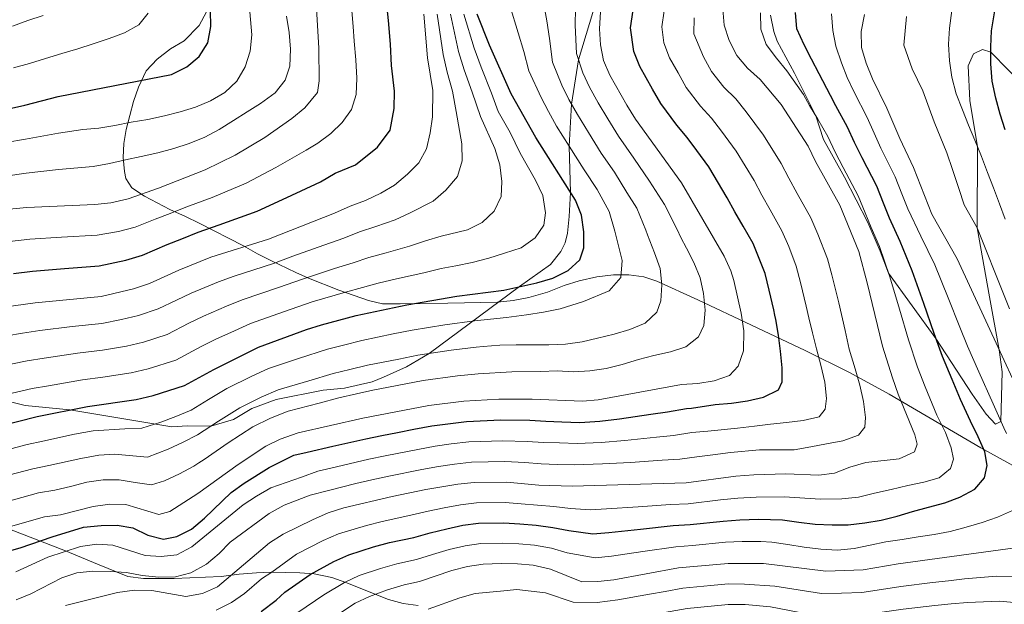
# Model space of a CAD drawing. Units: metres. Extents: x 599847 to 606690, y 4780057 to 4784790.
# Drawn here: x 601220 to 601528, y 4783007 to 4783190 of the extents above; entities that cross this region are included whole.
import ezdxf

# ---------------------------------------------------------------- set-up
doc = ezdxf.new("R2010")
doc.units = ezdxf.units.M
doc.header["$MEASUREMENT"] = 0
doc.linetypes.add('DGN Style 3', pattern=[119.47516, 85.3394, -34.13576])
for name, color, linetype, lineweight in [('Nivel 21', 7, 'Continuous', 0), ('Nivel 35', 7, 'Continuous', 0), ('Nivel 4', 7, 'Continuous', 0), ('Nivel 5', 7, 'Continuous', 0), ('Nivel 57', 7, 'Continuous', 0)]:
    doc.layers.add(name, color=color, linetype=linetype, lineweight=lineweight)

msp = doc.modelspace()

# ---------------------------------------------------------------- linework, layer by layer
at = {"layer": 'Nivel 21', "color": 7, "linetype": 'DGN Style 3', "lineweight": 0}
for points in [[(601402.49, 4783202.76, 430.69), (601394.92, 4783177.43, 435), (601392.76, 4783163.53, 440), (601391.99, 4783150.36, 445), (601392.4, 4783135.9, 450), (601391.96, 4783128.39, 451.11), (601391.5, 4783123.13, 451.11), (601390.68, 4783120.06, 451.11), (601389.4, 4783117.37, 451.11), (601386.17, 4783113.36, 451.11), (601376.45, 4783106.37, 450), (601348.08, 4783085.42, 440), (601341.02, 4783081.28, 438.96), (601333.81, 4783077.97, 437.78), (601330.24, 4783076.52, 437.85), (601321.6, 4783074.58, 437.78), (601314.95, 4783073.95, 437.64), (601300.21, 4783071.05, 438.89), (601292.62, 4783068.19, 439.31), (601286.86, 4783064.78, 440.21), (601279.69, 4783062.64, 440), (601272.45, 4783062.77, 442.7), (601267.48, 4783062.49, 444.16), (601235.61, 4783067.73, 450), (601221.61, 4783069.18, 452.29), (601211.45, 4783071.64, 455)], [(601541.25, 4783162.33, 370), (601524.05, 4783179.8, 375), (601521.43, 4783180.66, 375.97), (601518.63, 4783179.32, 376.8), (601516.93, 4783175.5, 377.91), (601517.53, 4783164.65, 378.74), (601519.92, 4783150.14, 380), (601519.83, 4783124.75, 385), (601523.62, 4783103.22, 388.95), (601526.65, 4783086.6, 390), (601527.63, 4783079.65, 391.87), (601527.24, 4783064.14, 395), (601525.54, 4783063.33, 395.97), (601522.64, 4783066.4, 395.97), (601518.17, 4783072.69, 396.25), (601506.87, 4783090.14, 400), (601492, 4783110.61, 405), (601489.4, 4783117.52, 405.69), (601485.53, 4783126.48, 405.69), (601478.23, 4783140.7, 405.62), (601471.69, 4783152.48, 405.55), (601469.21, 4783159.87, 405), (601462.6, 4783173.27, 404.44), (601457.1, 4783183.22, 404.1), (601456.07, 4783186.28, 404.03), (601455.08, 4783191.46, 404.1)]]:
    msp.add_polyline3d(points, dxfattribs=at)
at = {"layer": 'Nivel 35', "color": 92, "linetype": 'DGN Style 3', "lineweight": 0}
for points in [[(601535.96, 4783047.52, 397.36), (601520.92, 4783055.9, 403.5), (601492.17, 4783072.7, 414.71), (601479.8, 4783079.47, 419.72), (601465.91, 4783086.38, 425.59), (601432.31, 4783102.25, 439.63), (601419.49, 4783108.07, 444.87), (601415.34, 4783109.4, 446.44), (601410.63, 4783110.03, 448.07), (601405.83, 4783110.1, 449.64), (601400.6, 4783109.48, 451), (601395.15, 4783108.16, 452.14), (601390.4, 4783106.76, 452.82), (601385.19, 4783104.66, 452.82), (601379.35, 4783103.02, 453.46), (601374.47, 4783102.04, 454.03), (601369.54, 4783101.55, 454.64), (601353.97, 4783101.17, 456.8), (601339.02, 4783101.02, 457.56), (601333.55, 4783100.99, 458.72), (601329.07, 4783102.06, 460.78), (601319.86, 4783105.22, 463.96), (601310.37, 4783109.03, 467.6), (601306.41, 4783110.82, 469.69), (601298.48, 4783114.6, 474.69), (601294.38, 4783116.6, 476.58), (601289.92, 4783119.17, 477.48), (601276.04, 4783126.21, 481.09), (601271.76, 4783128.31, 482.6), (601266.85, 4783130.53, 485.1), (601258.97, 4783134.71, 488.33), (601254.96, 4783137.35, 490.33), (601253.11, 4783140.28, 492.26), (601252.7, 4783142.41, 493.43), (601252.3, 4783146.78, 495.82), (601252.46, 4783151.18, 498.2), (601253.18, 4783155.63, 500.55), (601255.52, 4783164.37, 504.46), (601257.03, 4783168.85, 505.9), (601259.46, 4783173.93, 506.77), (601262.88, 4783177.59, 507.28), (601267.14, 4783180.9, 507.48), (601271.43, 4783183.42, 507.03), (601276.12, 4783188.2, 506.92), (601278.39, 4783192.47, 506.92)], [(601216.65, 4783030.42, 437.83), (601234.16, 4783023.61, 430.95), (601244.21, 4783019.39, 427.32), (601253.77, 4783015.59, 424.49), (601258.63, 4783014.98, 423.45), (601268.28, 4783014.89, 421.54), (601283, 4783015.57, 418.67), (601288.62, 4783016.31, 417.31), (601294.05, 4783016.75, 415.24), (601298.62, 4783016.94, 413.12), (601307.64, 4783016.76, 408.6), (601312.15, 4783016.37, 406.57), (601317.59, 4783015.23, 404.3), (601322.04, 4783013.7, 402.46), (601335.36, 4783008.34, 397.41), (601340.02, 4783007.06, 395.95), (601344.68, 4783006.48, 394.75)]]:
    msp.add_polyline3d(points, dxfattribs=at)
at = {"layer": 'Nivel 4', "color": 30, "linetype": 'Continuous', "lineweight": 30, "flags": 128}
for points, elevation in [([(601217.89, 4783110.54), (601223.88, 4783111.27), (601233.85, 4783112.05), (601244.74, 4783112.9), (601253.16, 4783114.65), (601258.31, 4783116.21), (601266.03, 4783119.55), (601270.69, 4783121.36), (601275.78, 4783123.4), (601282.3, 4783125.7), (601294.29, 4783130.04), (601303.59, 4783134.31), (601314.05, 4783139.23), (601318.69, 4783141.87), (601325.02, 4783144.54), (601331.93, 4783150.1), (601335.92, 4783155.43), (601337.15, 4783162.13), (601337.22, 4783167.62), (601336.31, 4783175.63), (601335.99, 4783182.36), (601335.4, 4783189.79), (601334.32, 4783199.74)], 475), ([(601204.64, 4783020.31), (601220.02, 4783024.57), (601229.99, 4783028.03), (601239.9, 4783030.97), (601245.35, 4783031.59), (601250.35, 4783031.64), (601255.3, 4783030.78), (601260.04, 4783028.55), (601264.88, 4783027.26), (601269.08, 4783028.08), (601273.66, 4783030.39), (601277.78, 4783033.84), (601286.11, 4783041.88), (601290.13, 4783044.84), (601298.02, 4783049.73), (601305.77, 4783053.61), (601309.91, 4783054.48), (601317.96, 4783056.38), (601328.3, 4783058.74), (601333.32, 4783059.75), (601338.23, 4783060.7), (601343.34, 4783061.69), (601348.99, 4783062.75), (601353.99, 4783063.43), (601359.8, 4783064.13), (601370.53, 4783064.61), (601379.62, 4783064.53), (601384.65, 4783064.26), (601389.65, 4783064.07), (601395.3, 4783063.86), (601401.54, 4783064.24), (601407.73, 4783064.99), (601417.6, 4783066.42), (601422.73, 4783067.14), (601428.76, 4783068.18), (601430.3, 4783068.31), (601437.73, 4783069.46), (601442.84, 4783069.91), (601447.84, 4783070.64), (601452.83, 4783071.71), (601457.52, 4783074.09), (601458.69, 4783076.6), (601458.7, 4783080.98), (601458.19, 4783086.14), (601457.58, 4783091.14), (601456.73, 4783096.07), (601456.38, 4783097.45), (601456.08, 4783099.14), (601454.59, 4783105.31), (601453.33, 4783110.53), (601449.59, 4783119.88), (601446.49, 4783125.3), (601443.92, 4783129.78), (601441.46, 4783134.22), (601435.7, 4783143.87), (601431.95, 4783149.04), (601428.92, 4783153.08), (601425.72, 4783157), (601420.72, 4783163.79), (601418.07, 4783168.25), (601414.08, 4783175.33), (601412.2, 4783180.01), (601411.23, 4783187.46), (601412.31, 4783195.05)], 425), ([(601528.56, 4783155.53), (601526.97, 4783160.4), (601525.67, 4783165.44), (601524.48, 4783170.77), (601524.09, 4783176.22), (601524.03, 4783181.45), (601524.32, 4783186.51), (601525.61, 4783194.65)], 375), ([(601272.26, 4783175.19), (601276.07, 4783178.43), (601278.76, 4783182.79), (601279.75, 4783187.83), (601279.59, 4783192.83)], 500), ([(601295.49, 4783004.58), (601300.19, 4783008.15), (601302.89, 4783010.64), (601310.86, 4783016.18), (601318.25, 4783020.27), (601322.99, 4783022.39), (601330.66, 4783024.81), (601335.7, 4783026.18), (601343.27, 4783027.83), (601348.49, 4783029.2), (601353.62, 4783030.53), (601358.64, 4783031.61), (601363.63, 4783032.25), (601371.52, 4783032.35), (601376.57, 4783032.1), (601381.62, 4783031.62), (601386.83, 4783030.96), (601391.83, 4783029.94), (601399.4, 4783028.98), (601404.44, 4783029.36), (601414.35, 4783030.41), (601424.55, 4783031.52), (601429.92, 4783031.83), (601440.17, 4783032.95), (601445.49, 4783033.3), (601451.29, 4783033.5), (601458.81, 4783033.35), (601463.93, 4783032.55), (601469.02, 4783032), (601474.31, 4783031.77), (601479.36, 4783031.8), (601484.56, 4783032.33), (601489.66, 4783033.23), (601494.71, 4783034.48), (601499.49, 4783035.95), (601504.51, 4783037.27), (601509.61, 4783038.69), (601514.4, 4783040.47), (601519, 4783042.93), (601522.09, 4783046.51), (601522.96, 4783050.3), (601522.15, 4783054.61), (601520.06, 4783059.28), (601517.65, 4783064.18), (601514.6, 4783071.03), (601511.9, 4783077.33), (601508.89, 4783084.44), (601506.32, 4783091.7), (601503.04, 4783101.09), (601499.43, 4783111.32), (601495.64, 4783120.54), (601492.29, 4783127.84), (601490.44, 4783132.48), (601488.31, 4783137.81), (601483.73, 4783146.72), (601481.38, 4783151.48), (601479.18, 4783156.35), (601475.55, 4783163.03), (601473.89, 4783166.22), (601470.29, 4783173.01), (601467.92, 4783177.59), (601465.54, 4783182.17), (601463.33, 4783187.09), (601462.83, 4783192.25)], 400), ([(601309.66, 4783092.97), (601314.44, 4783094.43), (601325.31, 4783097.33), (601341.13, 4783100.67), (601356.78, 4783103.38), (601371.48, 4783105.29), (601381.86, 4783107.55), (601386.9, 4783109.02), (601391.65, 4783111.4), (601395.32, 4783114.79), (601396.53, 4783118.49), (601396.53, 4783123.55), (601395.85, 4783128.77), (601393.97, 4783133.41), (601381.54, 4783153.08), (601373.84, 4783166.74), (601367.02, 4783182.07), (601363.21, 4783191.74)], 450), ([(601205.87, 4783159.79), (601221.46, 4783163.24), (601231.95, 4783165.93), (601267.4, 4783172.87), (601272.26, 4783175.19)], 500), ([(601200.96, 4783059.54), (601225.32, 4783065.7), (601241.15, 4783068.82), (601256.3, 4783071.01), (601261.68, 4783072.32), (601271.53, 4783075.36), (601280.64, 4783080.4), (601294.66, 4783087.45), (601309.66, 4783092.97)], 450)]:
    msp.add_lwpolyline(points, dxfattribs=dict(at, elevation=elevation))
at = {"layer": 'Nivel 5', "color": 30, "linetype": 'Continuous', "lineweight": 0, "flags": 128}
for points, elevation in [([(601195.43, 4783128.71), (601222.11, 4783131.19), (601243.42, 4783132.08), (601248.39, 4783132.6), (601253.85, 4783133.89), (601263.29, 4783137.23), (601277.97, 4783142.94), (601287.35, 4783147.59), (601296.63, 4783153.14), (601305.13, 4783159), (601309.2, 4783162.38), (601313.12, 4783167.19), (601313.67, 4783170.8), (601313.57, 4783181.03), (601312.12, 4783206.02)], 485), ([(601216.62, 4783120.55), (601223, 4783121.23), (601232.97, 4783121.83), (601244.08, 4783122.49), (601250.78, 4783123.62), (601256.08, 4783125.05), (601262.3, 4783127.55), (601266.99, 4783129.3), (601271.86, 4783131.22), (601280.14, 4783134.32), (601290.82, 4783138.81), (601300.11, 4783143.72), (601309.59, 4783149.12), (601313.29, 4783151.28), (601317.29, 4783154.31), (601320.87, 4783157.81), (601323.84, 4783161.84), (601325.21, 4783166.57), (601325.5, 4783171.69), (601325.13, 4783177.4), (601324.67, 4783183.31), (601324.34, 4783187.9), (601323.51, 4783197.87)], 480), ([(601420.49, 4783112.02), (601418.74, 4783116.95), (601416.53, 4783122.62), (601416.02, 4783124.03), (601413.17, 4783130.97), (601410.03, 4783135.87), (601406.17, 4783142.24), (601402.04, 4783148.21), (601398.02, 4783154.63), (601394.58, 4783160.3), (601391.92, 4783165.02), (601389.7, 4783169.52), (601386.79, 4783176.73), (601385.8, 4783184.14), (601384.97, 4783189.68), (601383.65, 4783197.15)], 440), ([(601212.32, 4783054.33), (601222.16, 4783056.89), (601227.15, 4783058), (601237.07, 4783060.11), (601242.88, 4783061.18), (601252.76, 4783061.86), (601258.08, 4783062.01), (601264.03, 4783063.89), (601268.75, 4783065.73), (601273.57, 4783067.64), (601279, 4783071.01), (601284.71, 4783074.41), (601292.54, 4783078.31), (601297.76, 4783080.74), (601307.24, 4783083.88), (601316.25, 4783086.8), (601321.29, 4783088.08), (601327.04, 4783089.53), (601336.84, 4783091.54), (601342.84, 4783092.78), (601352.99, 4783094.41), (601362.31, 4783095.71), (601372.34, 4783096.75), (601378.62, 4783097.51), (601383.98, 4783098.35), (601389.21, 4783099.4), (601396.47, 4783101.74), (601404.55, 4783105.11), (601408.15, 4783109.22), (601408.59, 4783114.61), (601406.27, 4783123.79), (601404.51, 4783129.87), (601400.8, 4783136.81), (601396.67, 4783142.92), (601391.99, 4783150.36), (601388.06, 4783156.69), (601385.5, 4783161.23), (601383.17, 4783165.66), (601379.3, 4783174.02), (601377.79, 4783180.01), (601375.99, 4783185.88), (601373.43, 4783194.44)], 445), ([(601194.41, 4783097.08), (601224.76, 4783101.31), (601245.41, 4783103.3), (601255.55, 4783105.68), (601260.54, 4783107.37), (601269.76, 4783111.54), (601279.69, 4783115.58), (601297.76, 4783121.26), (601318.51, 4783129.34), (601323.43, 4783131.61), (601328.19, 4783133.36), (601332.94, 4783135.62), (601337.25, 4783138.16), (601341.34, 4783141.56), (601344.85, 4783145.13), (601347.32, 4783149.55), (601348.47, 4783154.51), (601349.16, 4783159.6), (601349.26, 4783167.84), (601347.63, 4783178.05), (601346.47, 4783191.68)], 470), ([(601212.38, 4783081.18), (601222.24, 4783083.12), (601227.49, 4783083.99), (601237.93, 4783085.54), (601245.75, 4783086.42), (601253.28, 4783087.72), (601258.62, 4783089), (601266.03, 4783091.37), (601272.87, 4783094.92), (601277.43, 4783097.09), (601284.63, 4783100.23), (601289.56, 4783102.26), (601300.9, 4783106.08), (601308.43, 4783108.76), (601318.52, 4783112.02), (601324.35, 4783113.85), (601329.26, 4783115.5), (601334.66, 4783117.01), (601341.96, 4783119), (601347.01, 4783120.77), (601351.93, 4783122.16), (601360.15, 4783124.17), (601364.73, 4783126.43), (601368.45, 4783129.99), (601370.67, 4783134.62), (601370.91, 4783139.34), (601370.29, 4783144.5), (601368.7, 4783149.66), (601364.19, 4783159.68), (601361.55, 4783167.29), (601359.13, 4783174.32), (601357.32, 4783180.06), (601354.84, 4783191.71)], 460), ([(601212.52, 4783030.01), (601227.61, 4783034.23), (601232.66, 4783034.88), (601242.89, 4783037.53), (601248.08, 4783038.25), (601253.12, 4783038.17), (601263.44, 4783035), (601266.89, 4783035.88), (601275.64, 4783041.53), (601288.28, 4783050.7), (601296.92, 4783056.41), (601301.43, 4783058.58), (601307.05, 4783060.61), (601327.35, 4783065.18), (601347.98, 4783069.12), (601359.01, 4783070.5), (601369.91, 4783071.12), (601380.37, 4783071.17), (601396.11, 4783070.53), (601401.1, 4783070.94), (601427.15, 4783075.72), (601432.26, 4783076.06), (601437.36, 4783076.85), (601442.18, 4783078.54), (601444.93, 4783081.47), (601446.61, 4783086.22), (601446.67, 4783092.51), (601445.9, 4783098.07), (601443.55, 4783108.26), (601442.65, 4783111.34), (601440.53, 4783115.87), (601427.14, 4783138.91), (601412.79, 4783158.79), (601410.07, 4783163.18), (601404.75, 4783172.61), (601402.77, 4783177.25), (601401.76, 4783182.15), (601401.48, 4783187.18), (601401.83, 4783192.42)], 430), ([(601215.44, 4783141.02), (601221.9, 4783141.87), (601232.05, 4783143.05), (601242.86, 4783144.01), (601247.97, 4783144.91), (601252.99, 4783146.07), (601257.89, 4783147.11), (601263.11, 4783148.33), (601268.15, 4783149.68), (601272.97, 4783151.24), (601277.86, 4783153.22), (601282.33, 4783155.62), (601286.82, 4783158.39), (601291.08, 4783161.11), (601295.32, 4783163.79), (601299.86, 4783167.13), (601303.03, 4783171.03), (601304.46, 4783175.45), (601304.72, 4783180.73), (601304.27, 4783185.96), (601303.4, 4783191.06)], 490), ([(601215.54, 4783151.49), (601221.68, 4783152.56), (601232, 4783154.49), (601239.59, 4783155.55), (601244.69, 4783156.05), (601249.63, 4783156.87), (601254.79, 4783157.89), (601259.95, 4783158.76), (601265.17, 4783159.84), (601270.16, 4783161.16), (601274.95, 4783162.63), (601279.64, 4783164.53), (601284.13, 4783167.24), (601287.85, 4783170.69), (601290.53, 4783175.18), (601292.07, 4783180.11), (601292.56, 4783185.28), (601291.98, 4783192.44)], 495), ([(601227.21, 4783191.3), (601222.45, 4783189.72), (601217.59, 4783188)], 510), ([(601260.09, 4783192.02), (601257.17, 4783188.44), (601252.73, 4783185.93), (601247.89, 4783184.12), (601242.91, 4783182.48), (601238.04, 4783180.89), (601233.11, 4783179.37), (601227.98, 4783177.81), (601222.91, 4783176.31), (601217.87, 4783174.92)], 505), ([(601234.16, 4783006.46), (601250.48, 4783010.53), (601255.79, 4783011.24), (601261.22, 4783011.18), (601271.87, 4783009.33), (601277.08, 4783010.24), (601281.78, 4783012.38), (601298.15, 4783026.13), (601302.36, 4783028.87), (601311.55, 4783033.36), (601316.5, 4783035.46), (601321.43, 4783037.1), (601336.51, 4783040.65), (601347.11, 4783042.78), (601357.15, 4783044.5), (601362.18, 4783045.01), (601372.41, 4783045.08), (601382.51, 4783044.16), (601392.87, 4783043.86), (601428.64, 4783044.9), (601444.21, 4783046.96), (601449.78, 4783047.39), (601459.84, 4783047.69), (601470.18, 4783047.28), (601475.14, 4783047.9), (601479.94, 4783049.86), (601484.88, 4783051.28), (601495.36, 4783052.47), (601500.11, 4783054.65), (601501, 4783056.99), (601500.23, 4783059.96), (601495.02, 4783072.64), (601493.21, 4783077.79), (601490.15, 4783087.76), (601485.35, 4783107.6), (601482.69, 4783117.34), (601476.76, 4783131.91), (601469.17, 4783145.57), (601466.85, 4783150.38), (601458.36, 4783163.42), (601451.81, 4783171.25), (601447.79, 4783174.79), (601444.51, 4783178.8), (601442.08, 4783183.49), (601440.5, 4783188.3), (601440.14, 4783193.29)], 410), ([(601236.32, 4783093.9), (601245.58, 4783094.86), (601251.78, 4783096.08), (601257.08, 4783097.34), (601263.28, 4783099.37), (601268.98, 4783102.18), (601273.59, 4783104.32), (601282.16, 4783107.9), (601287.01, 4783109.67), (601299.33, 4783113.67), (601305.42, 4783115.92), (601315.13, 4783119.36), (601321.43, 4783121.6), (601326.34, 4783123.56), (601331.42, 4783125.19), (601337.45, 4783127.31), (601342.13, 4783129.46), (601349.42, 4783133.17), (601353.37, 4783136.56), (601357.02, 4783140.92), (601358.5, 4783145.76), (601358.39, 4783151.16), (601356.62, 4783161.25), (601355.41, 4783167.56), (601353.8, 4783173.55), (601352.48, 4783179.05), (601350.65, 4783191.69)], 465), ([(601281.36, 4783005.07), (601286.16, 4783007.39), (601290.25, 4783010.26), (601295.58, 4783014.87), (601298.83, 4783016.96), (601306.61, 4783022.53), (601314.9, 4783026.82), (601319.74, 4783028.92), (601328.48, 4783031.53), (601333.43, 4783032.78), (601342.34, 4783034.73), (601347.8, 4783035.99), (601352.83, 4783037.08), (601357.9, 4783038.06), (601362.9, 4783038.63), (601371.96, 4783038.72), (601376.98, 4783038.36), (601382.07, 4783037.89), (601387.17, 4783037.49), (601392.35, 4783036.9), (601398.63, 4783036.49), (601403.65, 4783036.76), (601413.61, 4783037.43), (601423.71, 4783038.13), (601429.28, 4783038.36), (601439.36, 4783039.58), (601444.85, 4783040.13), (601450.54, 4783040.44), (601459.32, 4783040.52), (601470.73, 4783039.78), (601477.38, 4783039.9), (601482.6, 4783040.46), (601487.65, 4783041.65), (601492.81, 4783042.84), (601498.03, 4783044.03), (601503.07, 4783045.1), (601507.89, 4783046.51), (601511.44, 4783049.39), (601512.32, 4783052.3), (601511.6, 4783055.87), (601509.85, 4783060.68), (601507.19, 4783066.12), (601503.46, 4783074.98), (601501.05, 4783081.12), (601498.23, 4783089.73), (601495.42, 4783099.29), (601492.39, 4783109.46), (601489.16, 4783118.94), (601486.54, 4783124.9), (601484.68, 4783129.54), (601482.54, 4783134.86), (601477.81, 4783143.68), (601475.28, 4783148.53), (601473.01, 4783153.36), (601469.83, 4783158.8), (601467.29, 4783163.16), (601465.43, 4783166.52), (601460.13, 4783174.02), (601456.91, 4783177.91), (601453.68, 4783182.26), (601452.04, 4783187.01), (601451.93, 4783192.18)], 405), ([(601287.1, 4783092.56), (601292.11, 4783094.85), (601302.47, 4783098.49), (601311.44, 4783101.59), (601321.91, 4783104.67), (601327.27, 4783106.11), (601332.17, 4783107.45), (601337.89, 4783108.84), (601346.47, 4783110.69), (601351.9, 4783112.08), (601356.47, 4783112.94), (601361.63, 4783113.96), (601366.84, 4783115.26), (601371.71, 4783116.84), (601376.93, 4783118.54), (601381.38, 4783121.65), (601384.07, 4783125.6), (601384.6, 4783129.53), (601383.69, 4783134.92), (601381.43, 4783139.72), (601376.59, 4783148.19), (601373.45, 4783154.71), (601369.76, 4783161.24), (601367.7, 4783167.01), (601364.45, 4783175.1), (601362.17, 4783181.06), (601359.02, 4783191.73)], 455), ([(601423.72, 4783085.91), (601428.53, 4783087.52), (601432.45, 4783090.63), (601434.15, 4783094.2), (601434.55, 4783099), (601434.08, 4783104.2), (601432.98, 4783109.13), (601431.02, 4783113.91), (601428.68, 4783118.38), (601426.97, 4783121.79), (601425.76, 4783124.27), (601421.82, 4783132.06), (601417.12, 4783139.42), (601412.26, 4783146.66), (601407.42, 4783153.5), (601404.05, 4783158.9), (601401.1, 4783163.92), (601398.33, 4783168.82), (601396.24, 4783173.39), (601394.27, 4783179.44), (601393.81, 4783188.28), (601393.94, 4783193.49)], 435), ([(601433.08, 4783162.93), (601428.65, 4783168.79), (601426.08, 4783173.33), (601423.42, 4783178.05), (601421.63, 4783182.78), (601420.99, 4783187.74), (601421.71, 4783192.8)], 420), ([(601528.93, 4783060.4), (601528.12, 4783062.14), (601524.79, 4783069.69), (601520.34, 4783079.67), (601516.74, 4783087.77), (601514.4, 4783093.66), (601510.66, 4783102.9), (601506.47, 4783113.18), (601502.11, 4783122.14), (601498.03, 4783130.77), (601496.2, 4783135.42), (601494.09, 4783140.76), (601489.64, 4783149.75), (601487.49, 4783154.44), (601485.34, 4783159.34), (601481.26, 4783167.25), (601479.11, 4783171.84), (601477.31, 4783176.53), (601475.55, 4783181.69), (601474.53, 4783186.62), (601474.2, 4783191.79)], 395), ([(601545.56, 4783045.7), (601513.51, 4783115.04), (601505.59, 4783129.05), (601499.87, 4783143.71), (601495.55, 4783152.79), (601491.5, 4783162.32), (601486.98, 4783171.48), (601485, 4783176.35), (601483.58, 4783181.34), (601483.47, 4783186.34), (601484.52, 4783191.64)], 390), ([(601529.94, 4783099.43), (601526.12, 4783108.82), (601522.11, 4783119.03), (601519.83, 4783124.75), (601515.73, 4783132), (601514.07, 4783137.16), (601512.1, 4783143.07), (601510.23, 4783148.29), (601506.27, 4783158.01), (601502.76, 4783167.75), (601499.37, 4783174.62), (601496.82, 4783182.01), (601497.64, 4783190.98)], 385), ([(601528.56, 4783127.54), (601526.8, 4783132.35), (601524.94, 4783137.28), (601523.01, 4783142.14), (601521.14, 4783147.18), (601519.05, 4783152.28), (601517.07, 4783156.92), (601515.2, 4783161.78), (601513.22, 4783166.76), (601511.86, 4783171.98), (601511.07, 4783177.08), (601510.79, 4783182.31), (601511.08, 4783187.31), (601511.82, 4783192.83)], 380), ([(601440.43, 4783168.86), (601436.58, 4783173.8), (601434.08, 4783178.41), (601431.07, 4783185.54), (601431.1, 4783190.55)], 415), ([(601218.76, 4783008.25), (601223.39, 4783010.14), (601233.01, 4783015.1), (601237.77, 4783016.68), (601242.74, 4783017.24), (601248.28, 4783017.18), (601253.34, 4783016.84), (601258.25, 4783015.87), (601263.41, 4783015.4), (601268.64, 4783015.51), (601273.49, 4783016.72), (601278.37, 4783019.47), (601282.32, 4783022.75), (601285.78, 4783026.36), (601298.01, 4783035.27), (601302.71, 4783037.9), (601310.89, 4783041.05), (601316.6, 4783042.56), (601325.14, 4783044.66), (601330.21, 4783045.84), (601335.45, 4783047.02), (601345.85, 4783049.09), (601351.02, 4783050), (601356.1, 4783050.81), (601361.38, 4783051.38), (601371.78, 4783051.59), (601378.13, 4783051.26), (601383.23, 4783050.86), (601388.22, 4783050.7), (601393.68, 4783050.53), (601402.43, 4783050.85), (601411.15, 4783051.29), (601421.11, 4783051.96), (601426.67, 4783052.32), (601431.98, 4783053.1), (601436.98, 4783053.67), (601442.49, 4783054.43), (601451.63, 4783055.29), (601453.79, 4783055.28), (601462.49, 4783055.3), (601467.65, 4783056.15), (601472.58, 4783057.17), (601477.69, 4783058.07), (601482.56, 4783059.82), (601484.63, 4783062.4), (601484.83, 4783065.42), (601484.21, 4783070.41), (601483.03, 4783075.51), (601481.55, 4783080.67), (601479.71, 4783086.78), (601478.4, 4783092.6), (601476.44, 4783101.27), (601474.21, 4783110.06), (601472.9, 4783115.07), (601469.85, 4783122.78), (601467.7, 4783127.9), (601463.43, 4783135.54), (601460.75, 4783140.31), (601458.38, 4783144.99), (601452.83, 4783153.8), (601447.42, 4783161.18), (601444.18, 4783165.2), (601440.43, 4783168.86)], 415), ([(601218.67, 4783017.06), (601228.69, 4783021.65), (601238.87, 4783024.96), (601244.05, 4783025.68), (601249.05, 4783025.43), (601259.16, 4783022.18), (601264.15, 4783021.83), (601269.09, 4783022.39), (601273.81, 4783024.84), (601289.87, 4783038.05), (601294.07, 4783040.77), (601298.57, 4783043.38), (601308.17, 4783046.65), (601313.26, 4783048.52), (601319.11, 4783049.95), (601329.25, 4783052.29), (601334.38, 4783053.39), (601344.6, 4783055.39), (601350.01, 4783056.38), (601355.05, 4783057.12), (601360.59, 4783057.75), (601371.16, 4783058.1), (601378.87, 4783057.9), (601383.94, 4783057.56), (601388.93, 4783057.39), (601394.49, 4783057.2), (601401.98, 4783057.55), (601409.44, 4783058.14), (601419.36, 4783059.19), (601424.7, 4783059.73), (601430.37, 4783060.64), (601435.4, 4783061.13), (601444.66, 4783062.02), (601450.05, 4783062.64), (601455.05, 4783063.26), (601460.1, 4783063.77), (601465.32, 4783064.44), (601470.31, 4783065.63), (601472.16, 4783067.98), (601472.58, 4783071.34), (601472.02, 4783076.44), (601470.83, 4783081.72), (601469.47, 4783086.93), (601468.17, 4783091.92), (601467, 4783096.6), (601466.26, 4783100.21), (601464.4, 4783107.68), (601463.11, 4783112.8), (601460.78, 4783118.97), (601458.64, 4783123.89), (601454.96, 4783130.42), (601452.34, 4783135.04), (601449.92, 4783139.61), (601444.27, 4783148.84), (601439.68, 4783155.11), (601436.55, 4783159.14), (601433.08, 4783162.93)], 420), ([(601213.99, 4783046.67), (601223.98, 4783049.34), (601228.99, 4783050.29), (601239.01, 4783052.58), (601244.61, 4783053.53), (601249.61, 4783053.85), (601259.87, 4783053), (601266.39, 4783055.46), (601271.05, 4783057.66), (601275.6, 4783059.91), (601282.09, 4783064.24), (601288.78, 4783068.41), (601295.5, 4783071.74), (601300.86, 4783074.03), (601310.43, 4783076.85), (601318.06, 4783079.17), (601323.31, 4783080.45), (601328.78, 4783081.72), (601338.59, 4783083.7), (601344.55, 4783084.9), (601354.99, 4783086.44), (601362.87, 4783087.4), (601365.05, 4783087.57), (601370.3, 4783088.02), (601375.41, 4783088.13), (601380.44, 4783088.1), (601385.61, 4783088.15), (601390.78, 4783088.4), (601396, 4783089.1), (601400.88, 4783090.23), (601406.06, 4783091.5), (601410.99, 4783092.92), (601415.77, 4783094.96), (601419.46, 4783098.4), (601420.65, 4783101.96), (601420.97, 4783106.97), (601420.49, 4783112.02)], 440), ([(601210.82, 4783090.17), (601220.71, 4783091.82), (601226.13, 4783092.65), (601236.32, 4783093.9)], 465), ([(601213.94, 4783072.2), (601223.78, 4783074.41), (601228.86, 4783075.33), (601239.54, 4783077.18), (601245.92, 4783077.98), (601254.79, 4783079.37), (601260.15, 4783080.66), (601268.78, 4783083.36), (601276.75, 4783087.66), (601281.27, 4783089.87), (601287.1, 4783092.56)], 455), ([(601215.66, 4783039.01), (601220.49, 4783040.33), (601225.8, 4783041.78), (601230.82, 4783042.59), (601235.8, 4783043.8), (601240.87, 4783045.1), (601246.03, 4783045.89), (601251.06, 4783045.86), (601256.02, 4783044.97), (601261.17, 4783044.25), (601265.25, 4783045.51), (601269.94, 4783047.78), (601274.38, 4783050.12), (601275.95, 4783051.16), (601277.64, 4783052.19), (601285.19, 4783057.47), (601292.85, 4783062.41), (601298.46, 4783065.16), (601303.95, 4783067.32), (601313.62, 4783069.83), (601319.87, 4783071.54), (601325.33, 4783072.82), (601330.52, 4783073.92), (601335.43, 4783074.88), (601346.27, 4783077.01), (601357, 4783078.47), (601363.43, 4783079.09), (601374.05, 4783079.68), (601383.11, 4783079.81), (601388.23, 4783079.96), (601393.35, 4783079.72), (601398.49, 4783079.95), (601403.6, 4783080.76), (601408.55, 4783082.01), (601413.66, 4783083.51), (601418.53, 4783084.75), (601423.72, 4783085.91)], 435), ([(601306.95, 4783004.31), (601315.11, 4783009.84), (601321.61, 4783013.73), (601326.23, 4783015.86), (601332.85, 4783018.09), (601337.97, 4783019.57), (601344.2, 4783020.93), (601349.18, 4783022.41), (601354.41, 4783023.98), (601359.39, 4783025.17), (601364.35, 4783025.86), (601371.08, 4783025.99), (601376.16, 4783025.83), (601381.17, 4783025.34), (601386.49, 4783024.44), (601391.3, 4783022.98), (601400.16, 4783021.46), (601405.22, 4783021.96), (601415.1, 4783023.4), (601425.39, 4783024.91), (601430.57, 4783025.29), (601440.97, 4783026.32), (601446.14, 4783026.48), (601452.05, 4783026.55), (601455.48, 4783026.35), (601460.49, 4783025.55), (601465.55, 4783024.75), (601470.81, 4783024.12), (601476.02, 4783023.86), (601481.27, 4783024.39), (601486.26, 4783025.38), (601491.22, 4783026.4), (601496.33, 4783027.21), (601501.29, 4783028), (601506.29, 4783028.68), (601511.33, 4783029.69), (601516.35, 4783030.99), (601521.31, 4783032.49), (601526.12, 4783034.13), (601530.85, 4783036.28)], 395), ([(601307.29, 4782995.53), (601324.96, 4783007.18), (601329.48, 4783009.32), (601335.03, 4783011.37), (601340.25, 4783012.96), (601345.13, 4783014.02), (601355.2, 4783017.43), (601360.14, 4783018.73), (601365.08, 4783019.48), (601370.64, 4783019.63), (601375.75, 4783019.56), (601380.73, 4783019.07), (601386.15, 4783017.91), (601395.93, 4783013.91), (601400.93, 4783013.95), (601406.01, 4783014.56), (601426.23, 4783018.3), (601441.78, 4783019.69), (601452.81, 4783019.61), (601472.39, 4783017.29), (601484.03, 4783017.61), (601495.04, 4783019.5), (601534.02, 4783024.89)], 390), ([(601384.61, 4783010.5), (601393.24, 4783007.56), (601400.79, 4783007.47), (601407.25, 4783008.25), (601417.09, 4783010.02), (601422.01, 4783010.9), (601427.6, 4783011.91), (601436.32, 4783012.72), (601441.76, 4783013.24), (601446.95, 4783013.2), (601456.43, 4783012.56), (601470.99, 4783010.28), (601477.24, 4783010.33), (601483.67, 4783010.52), (601489.85, 4783011.47), (601495.82, 4783012.43), (601505.74, 4783013.65), (601510.77, 4783014.26), (601515.78, 4783014.81), (601525.79, 4783015.71), (601535.17, 4783015.52)], 385), ([(601347.84, 4783005.34), (601357.71, 4783008.84), (601362.57, 4783010.29), (601370.44, 4783010.97), (601375.6, 4783011.46), (601384.61, 4783010.5)], 385), ([(601418.33, 4783003.66), (601428.98, 4783005.51), (601436.44, 4783006.24), (601441.74, 4783006.78), (601447.12, 4783006.75), (601455.09, 4783006.1), (601469.61, 4783003.28), (601477.09, 4783003.24), (601483.32, 4783003.44), (601490.75, 4783004.48), (601496.61, 4783005.36), (601506.54, 4783006.43), (601511.64, 4783006.98), (601516.71, 4783007.37), (601526.82, 4783007.8), (601539.28, 4783006.73)], 380)]:
    msp.add_lwpolyline(points, dxfattribs=dict(at, elevation=elevation))
at = {"layer": 'Nivel 57', "color": 92, "linetype": 'DGN Style 3', "lineweight": 0}
for points in [[(601535.96, 4783047.52, 397.36), (601520.92, 4783055.9, 403.5), (601492.17, 4783072.7, 414.71), (601479.8, 4783079.47, 419.72), (601465.91, 4783086.38, 425.59), (601432.31, 4783102.25, 439.63), (601419.49, 4783108.07, 444.87), (601415.34, 4783109.4, 446.44), (601410.63, 4783110.03, 448.07), (601405.83, 4783110.1, 449.64), (601400.6, 4783109.48, 451), (601395.15, 4783108.16, 452.14), (601390.4, 4783106.76, 452.82), (601385.19, 4783104.66, 452.82), (601379.35, 4783103.02, 453.46), (601374.47, 4783102.04, 454.03), (601369.54, 4783101.55, 454.64), (601353.97, 4783101.17, 456.8), (601339.02, 4783101.02, 457.56), (601333.55, 4783100.99, 458.72), (601329.07, 4783102.06, 460.78), (601319.86, 4783105.22, 463.96), (601310.37, 4783109.03, 467.6), (601306.41, 4783110.82, 469.69), (601298.48, 4783114.6, 474.69), (601294.38, 4783116.6, 476.58), (601289.92, 4783119.17, 477.48), (601276.04, 4783126.21, 481.09), (601271.76, 4783128.31, 482.6), (601266.85, 4783130.53, 485.1), (601258.97, 4783134.71, 488.33), (601254.96, 4783137.35, 490.33), (601253.11, 4783140.28, 492.26), (601252.7, 4783142.41, 493.43), (601252.3, 4783146.78, 495.82), (601252.46, 4783151.18, 498.2), (601253.18, 4783155.63, 500.55), (601255.52, 4783164.37, 504.46), (601257.03, 4783168.85, 505.9), (601259.46, 4783173.93, 506.77), (601262.88, 4783177.59, 507.28), (601267.14, 4783180.9, 507.48), (601271.43, 4783183.42, 507.03), (601276.12, 4783188.2, 506.92), (601278.39, 4783192.47, 506.92)], [(601216.65, 4783030.42, 437.83), (601234.16, 4783023.61, 430.95), (601244.21, 4783019.39, 427.32), (601253.77, 4783015.59, 424.49), (601258.63, 4783014.98, 423.45), (601268.28, 4783014.89, 421.54), (601283, 4783015.57, 418.67), (601288.62, 4783016.31, 417.31), (601294.05, 4783016.75, 415.24), (601298.62, 4783016.94, 413.12), (601307.64, 4783016.76, 408.6), (601312.15, 4783016.37, 406.57), (601317.59, 4783015.23, 404.3), (601322.04, 4783013.7, 402.46), (601335.36, 4783008.34, 397.41), (601340.02, 4783007.06, 395.95), (601344.68, 4783006.48, 394.75)]]:
    msp.add_polyline3d(points, dxfattribs=at)

doc.saveas('drawing.dxf')
